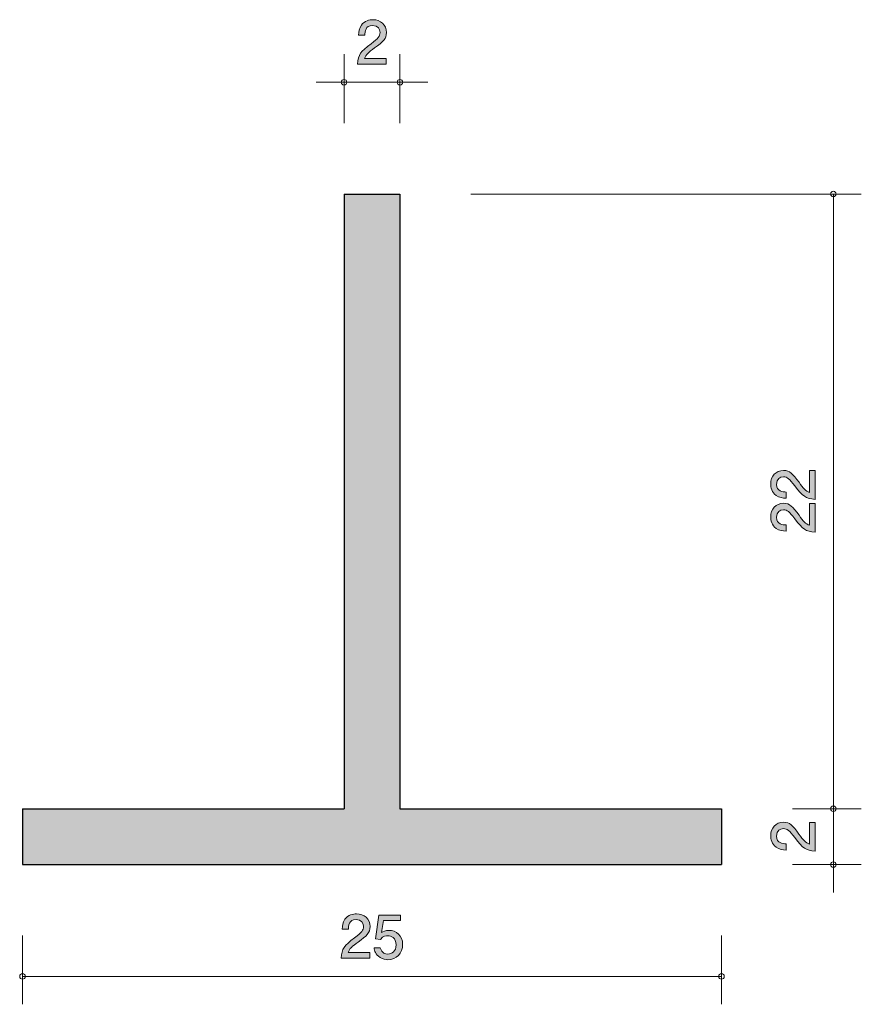
# Model space of a CAD drawing. Units: inches. Extents: x 75.8 to 105.9, y -146.9 to -111.7.
import ezdxf

# ---------------------------------------------------------------- set-up
doc = ezdxf.new("R2010")
doc.units = ezdxf.units.IN
doc.header["$MEASUREMENT"] = 0
doc.layers.add('_U+30EC_U+30A4_U+30E4_U+30FC 1', color=7, linetype='Continuous')

# ---------------------------------------------------------------- blocks, each defined once
blk = doc.blocks.new('block 2')
at = {"layer": '_U+30EC_U+30A4_U+30E4_U+30FC 1', "true_color": 0x221814}
h = blk.add_hatch(color=179, dxfattribs=at)
h.dxf.hatch_style = 2
edge = h.paths.add_edge_path()
edge.add_spline(control_points=[(103.628, -140.84), (103.787, -141.058), (103.861, -141.151), (104.005, -141.2), (104.005, -141.2), (104.005, -140.421), (104.005, -140.421), (104.005, -140.421), (104.21, -140.421), (104.21, -140.421), (104.21, -140.421), (104.21, -141.449), (104.21, -141.449), (103.853, -141.418), (103.775, -141.352), (103.476, -140.967), (103.277, -140.711), (103.21, -140.646), (103.072, -140.646), (102.954, -140.646), (102.823, -140.718), (102.823, -140.914), (102.823, -141.175), (103.053, -141.183), (103.17, -141.187), (103.17, -141.187), (103.17, -141.412), (103.17, -141.412), (103.042, -141.403), (102.93, -141.392), (102.812, -141.312), (102.651, -141.202), (102.617, -141.016), (102.617, -140.9), (102.617, -140.622), (102.801, -140.415), (103.074, -140.415), (103.303, -140.415), (103.402, -140.531), (103.628, -140.84)], knot_values=[0, 0, 0, 0, 1, 1, 1, 2, 2, 2, 3, 3, 3, 4, 4, 4, 5, 5, 5, 6, 6, 6, 7, 7, 7, 8, 8, 8, 9, 9, 9, 10, 10, 10, 11, 11, 11, 12, 12, 12, 13, 13, 13, 13], degree=3, periodic=1)
at = {"layer": '_U+30EC_U+30A4_U+30E4_U+30FC 1', "lineweight": 0}
blk.add_open_spline([(103.628, -140.84), (103.787, -141.058), (103.861, -141.151), (104.005, -141.2), (104.005, -141.2), (104.005, -140.421), (104.005, -140.421), (104.005, -140.421), (104.21, -140.421), (104.21, -140.421), (104.21, -140.421), (104.21, -141.449), (104.21, -141.449), (103.853, -141.418), (103.775, -141.352), (103.476, -140.967), (103.277, -140.711), (103.21, -140.646), (103.072, -140.646), (102.954, -140.646), (102.823, -140.718), (102.823, -140.914), (102.823, -141.175), (103.053, -141.183), (103.17, -141.187), (103.17, -141.187), (103.17, -141.412), (103.17, -141.412), (103.042, -141.403), (102.93, -141.392), (102.812, -141.312), (102.651, -141.202), (102.617, -141.016), (102.617, -140.9), (102.617, -140.622), (102.801, -140.415), (103.074, -140.415), (103.303, -140.415), (103.402, -140.531), (103.628, -140.84)], degree=3, knots=[0, 0, 0, 0, 1, 1, 1, 2, 2, 2, 3, 3, 3, 4, 4, 4, 5, 5, 5, 6, 6, 6, 7, 7, 7, 8, 8, 8, 9, 9, 9, 10, 10, 10, 11, 11, 11, 12, 12, 12, 13, 13, 13, 13], dxfattribs=at)
blk = doc.blocks.new('block 3')
at = {"layer": '_U+30EC_U+30A4_U+30E4_U+30FC 1', "true_color": 0x221814}
h = blk.add_hatch(color=179, dxfattribs=at)
h.dxf.hatch_style = 2
edge = h.paths.add_edge_path()
edge.add_spline(control_points=[(103.629, -128.252), (103.788, -128.47), (103.862, -128.563), (104.005, -128.612), (104.005, -128.612), (104.005, -127.833), (104.005, -127.833), (104.005, -127.833), (104.211, -127.833), (104.211, -127.833), (104.211, -127.833), (104.211, -128.861), (104.211, -128.861), (103.853, -128.829), (103.775, -128.764), (103.477, -128.379), (103.278, -128.123), (103.21, -128.057), (103.072, -128.057), (102.954, -128.057), (102.823, -128.129), (102.823, -128.326), (102.823, -128.586), (103.053, -128.594), (103.17, -128.599), (103.17, -128.599), (103.17, -128.823), (103.17, -128.823), (103.043, -128.815), (102.931, -128.804), (102.812, -128.724), (102.651, -128.614), (102.618, -128.427), (102.618, -128.311), (102.618, -128.034), (102.802, -127.826), (103.075, -127.826), (103.303, -127.826), (103.402, -127.943), (103.629, -128.252)], knot_values=[0, 0, 0, 0, 1, 1, 1, 2, 2, 2, 3, 3, 3, 4, 4, 4, 5, 5, 5, 6, 6, 6, 7, 7, 7, 8, 8, 8, 9, 9, 9, 10, 10, 10, 11, 11, 11, 12, 12, 12, 13, 13, 13, 13], degree=3, periodic=1)
h = blk.add_hatch(color=179, dxfattribs=at)
h.dxf.hatch_style = 2
edge = h.paths.add_edge_path()
edge.add_spline(control_points=[(103.629, -129.429), (103.788, -129.647), (103.862, -129.74), (104.005, -129.788), (104.005, -129.788), (104.005, -129.01), (104.005, -129.01), (104.005, -129.01), (104.211, -129.01), (104.211, -129.01), (104.211, -129.01), (104.211, -130.038), (104.211, -130.038), (103.853, -130.006), (103.775, -129.941), (103.477, -129.556), (103.278, -129.3), (103.21, -129.234), (103.072, -129.234), (102.954, -129.234), (102.823, -129.306), (102.823, -129.503), (102.823, -129.763), (103.053, -129.771), (103.17, -129.776), (103.17, -129.776), (103.17, -130), (103.17, -130), (103.043, -129.991), (102.931, -129.981), (102.812, -129.9), (102.651, -129.791), (102.618, -129.604), (102.618, -129.488), (102.618, -129.211), (102.802, -129.003), (103.075, -129.003), (103.303, -129.003), (103.402, -129.12), (103.629, -129.429)], knot_values=[0, 0, 0, 0, 1, 1, 1, 2, 2, 2, 3, 3, 3, 4, 4, 4, 5, 5, 5, 6, 6, 6, 7, 7, 7, 8, 8, 8, 9, 9, 9, 10, 10, 10, 11, 11, 11, 12, 12, 12, 13, 13, 13, 13], degree=3, periodic=1)
at = {"layer": '_U+30EC_U+30A4_U+30E4_U+30FC 1', "lineweight": 0}
for points in [[(103.629, -128.252), (103.788, -128.47), (103.862, -128.563), (104.005, -128.612), (104.005, -128.612), (104.005, -127.833), (104.005, -127.833), (104.005, -127.833), (104.211, -127.833), (104.211, -127.833), (104.211, -127.833), (104.211, -128.861), (104.211, -128.861), (103.853, -128.829), (103.775, -128.764), (103.477, -128.379), (103.278, -128.123), (103.21, -128.057), (103.072, -128.057), (102.954, -128.057), (102.823, -128.129), (102.823, -128.326), (102.823, -128.586), (103.053, -128.594), (103.17, -128.599), (103.17, -128.599), (103.17, -128.823), (103.17, -128.823), (103.043, -128.815), (102.931, -128.804), (102.812, -128.724), (102.651, -128.614), (102.618, -128.427), (102.618, -128.311), (102.618, -128.034), (102.802, -127.826), (103.075, -127.826), (103.303, -127.826), (103.402, -127.943), (103.629, -128.252)], [(103.629, -129.429), (103.788, -129.647), (103.862, -129.74), (104.005, -129.788), (104.005, -129.788), (104.005, -129.01), (104.005, -129.01), (104.005, -129.01), (104.211, -129.01), (104.211, -129.01), (104.211, -129.01), (104.211, -130.038), (104.211, -130.038), (103.853, -130.006), (103.775, -129.941), (103.477, -129.556), (103.278, -129.3), (103.21, -129.234), (103.072, -129.234), (102.954, -129.234), (102.823, -129.306), (102.823, -129.503), (102.823, -129.763), (103.053, -129.771), (103.17, -129.776), (103.17, -129.776), (103.17, -130), (103.17, -130), (103.043, -129.991), (102.931, -129.981), (102.812, -129.9), (102.651, -129.791), (102.618, -129.604), (102.618, -129.488), (102.618, -129.211), (102.802, -129.003), (103.075, -129.003), (103.303, -129.003), (103.402, -129.12), (103.629, -129.429)]]:
    blk.add_open_spline(points, degree=3, knots=[0, 0, 0, 0, 1, 1, 1, 2, 2, 2, 3, 3, 3, 4, 4, 4, 5, 5, 5, 6, 6, 6, 7, 7, 7, 8, 8, 8, 9, 9, 9, 10, 10, 10, 11, 11, 11, 12, 12, 12, 13, 13, 13, 13], dxfattribs=at)
blk = doc.blocks.new('block 4')
at = {"layer": '_U+30EC_U+30A4_U+30E4_U+30FC 1', "true_color": 0x221814}
h = blk.add_hatch(color=179, dxfattribs=at)
h.dxf.hatch_style = 2
edge = h.paths.add_edge_path()
edge.add_spline(control_points=[(88.45, -112.706), (88.232, -112.864), (88.139, -112.938), (88.09, -113.082), (88.09, -113.082), (88.869, -113.082), (88.869, -113.082), (88.869, -113.082), (88.869, -113.287), (88.869, -113.287), (88.869, -113.287), (87.841, -113.287), (87.841, -113.287), (87.872, -112.93), (87.938, -112.852), (88.323, -112.553), (88.579, -112.355), (88.644, -112.287), (88.644, -112.149), (88.644, -112.031), (88.572, -111.9), (88.376, -111.9), (88.116, -111.9), (88.107, -112.13), (88.103, -112.247), (88.103, -112.247), (87.879, -112.247), (87.879, -112.247), (87.887, -112.12), (87.898, -112.008), (87.978, -111.889), (88.088, -111.728), (88.274, -111.694), (88.39, -111.694), (88.668, -111.694), (88.875, -111.879), (88.875, -112.151), (88.875, -112.38), (88.759, -112.479), (88.45, -112.706)], knot_values=[0, 0, 0, 0, 1, 1, 1, 2, 2, 2, 3, 3, 3, 4, 4, 4, 5, 5, 5, 6, 6, 6, 7, 7, 7, 8, 8, 8, 9, 9, 9, 10, 10, 10, 11, 11, 11, 12, 12, 12, 13, 13, 13, 13], degree=3, periodic=1)
at = {"layer": '_U+30EC_U+30A4_U+30E4_U+30FC 1', "lineweight": 0}
blk.add_open_spline([(88.45, -112.706), (88.232, -112.864), (88.139, -112.938), (88.09, -113.082), (88.09, -113.082), (88.869, -113.082), (88.869, -113.082), (88.869, -113.082), (88.869, -113.287), (88.869, -113.287), (88.869, -113.287), (87.841, -113.287), (87.841, -113.287), (87.872, -112.93), (87.938, -112.852), (88.323, -112.553), (88.579, -112.355), (88.644, -112.287), (88.644, -112.149), (88.644, -112.031), (88.572, -111.9), (88.376, -111.9), (88.116, -111.9), (88.107, -112.13), (88.103, -112.247), (88.103, -112.247), (87.879, -112.247), (87.879, -112.247), (87.887, -112.12), (87.898, -112.008), (87.978, -111.889), (88.088, -111.728), (88.274, -111.694), (88.39, -111.694), (88.668, -111.694), (88.875, -111.879), (88.875, -112.151), (88.875, -112.38), (88.759, -112.479), (88.45, -112.706)], degree=3, knots=[0, 0, 0, 0, 1, 1, 1, 2, 2, 2, 3, 3, 3, 4, 4, 4, 5, 5, 5, 6, 6, 6, 7, 7, 7, 8, 8, 8, 9, 9, 9, 10, 10, 10, 11, 11, 11, 12, 12, 12, 13, 13, 13, 13], dxfattribs=at)
blk = doc.blocks.new('block 5')
at = {"layer": '_U+30EC_U+30A4_U+30E4_U+30FC 1', "true_color": 0x221814}
h = blk.add_hatch(color=179, dxfattribs=at)
h.dxf.hatch_style = 2
edge = h.paths.add_edge_path()
edge.add_spline(control_points=[(87.861, -144.705), (87.644, -144.864), (87.551, -144.938), (87.502, -145.082), (87.502, -145.082), (88.28, -145.082), (88.28, -145.082), (88.28, -145.082), (88.28, -145.287), (88.28, -145.287), (88.28, -145.287), (87.252, -145.287), (87.252, -145.287), (87.284, -144.93), (87.349, -144.851), (87.735, -144.553), (87.99, -144.354), (88.056, -144.286), (88.056, -144.149), (88.056, -144.03), (87.984, -143.9), (87.787, -143.9), (87.527, -143.9), (87.519, -144.13), (87.514, -144.246), (87.514, -144.246), (87.29, -144.246), (87.29, -144.246), (87.299, -144.119), (87.309, -144.007), (87.39, -143.889), (87.5, -143.728), (87.686, -143.694), (87.802, -143.694), (88.079, -143.694), (88.287, -143.878), (88.287, -144.151), (88.287, -144.38), (88.17, -144.479), (87.861, -144.705)], knot_values=[0, 0, 0, 0, 1, 1, 1, 2, 2, 2, 3, 3, 3, 4, 4, 4, 5, 5, 5, 6, 6, 6, 7, 7, 7, 8, 8, 8, 9, 9, 9, 10, 10, 10, 11, 11, 11, 12, 12, 12, 13, 13, 13, 13], degree=3, periodic=1)
h = blk.add_hatch(color=179, dxfattribs=at)
h.dxf.hatch_style = 2
edge = h.paths.add_edge_path()
edge.add_spline(control_points=[(88.926, -145.338), (88.848, -145.338), (88.746, -145.321), (88.645, -145.258), (88.471, -145.148), (88.45, -145.016), (88.431, -144.909), (88.431, -144.909), (88.653, -144.909), (88.653, -144.909), (88.708, -145.107), (88.835, -145.137), (88.928, -145.137), (89.068, -145.137), (89.22, -145.037), (89.22, -144.805), (89.22, -144.549), (89.04, -144.479), (88.92, -144.479), (88.888, -144.479), (88.746, -144.479), (88.657, -144.608), (88.657, -144.608), (88.482, -144.589), (88.482, -144.589), (88.482, -144.589), (88.602, -143.743), (88.602, -143.743), (88.602, -143.743), (89.381, -143.743), (89.381, -143.743), (89.381, -143.743), (89.381, -143.937), (89.381, -143.937), (89.381, -143.937), (88.765, -143.937), (88.765, -143.937), (88.765, -143.937), (88.7, -144.361), (88.7, -144.361), (88.761, -144.327), (88.844, -144.286), (88.962, -144.286), (89.216, -144.286), (89.453, -144.473), (89.453, -144.786), (89.453, -145.103), (89.229, -145.338), (88.926, -145.338)], knot_values=[0, 0, 0, 0, 1, 1, 1, 2, 2, 2, 3, 3, 3, 4, 4, 4, 5, 5, 5, 6, 6, 6, 7, 7, 7, 8, 8, 8, 9, 9, 9, 10, 10, 10, 11, 11, 11, 12, 12, 12, 13, 13, 13, 14, 14, 14, 15, 15, 15, 16, 16, 16, 16], degree=3, periodic=1)
at = {"layer": '_U+30EC_U+30A4_U+30E4_U+30FC 1', "lineweight": 0}
for points, knots in [([(87.861, -144.705), (87.644, -144.864), (87.551, -144.938), (87.502, -145.082), (87.502, -145.082), (88.28, -145.082), (88.28, -145.082), (88.28, -145.082), (88.28, -145.287), (88.28, -145.287), (88.28, -145.287), (87.252, -145.287), (87.252, -145.287), (87.284, -144.93), (87.349, -144.851), (87.735, -144.553), (87.99, -144.354), (88.056, -144.286), (88.056, -144.149), (88.056, -144.03), (87.984, -143.9), (87.787, -143.9), (87.527, -143.9), (87.519, -144.13), (87.514, -144.246), (87.514, -144.246), (87.29, -144.246), (87.29, -144.246), (87.299, -144.119), (87.309, -144.007), (87.39, -143.889), (87.5, -143.728), (87.686, -143.694), (87.802, -143.694), (88.079, -143.694), (88.287, -143.878), (88.287, -144.151), (88.287, -144.38), (88.17, -144.479), (87.861, -144.705)], [0, 0, 0, 0, 1, 1, 1, 2, 2, 2, 3, 3, 3, 4, 4, 4, 5, 5, 5, 6, 6, 6, 7, 7, 7, 8, 8, 8, 9, 9, 9, 10, 10, 10, 11, 11, 11, 12, 12, 12, 13, 13, 13, 13]), ([(88.926, -145.338), (88.848, -145.338), (88.746, -145.321), (88.645, -145.258), (88.471, -145.148), (88.45, -145.016), (88.431, -144.909), (88.431, -144.909), (88.653, -144.909), (88.653, -144.909), (88.708, -145.107), (88.835, -145.137), (88.928, -145.137), (89.068, -145.137), (89.22, -145.037), (89.22, -144.805), (89.22, -144.549), (89.04, -144.479), (88.92, -144.479), (88.888, -144.479), (88.746, -144.479), (88.657, -144.608), (88.657, -144.608), (88.482, -144.589), (88.482, -144.589), (88.482, -144.589), (88.602, -143.743), (88.602, -143.743), (88.602, -143.743), (89.381, -143.743), (89.381, -143.743), (89.381, -143.743), (89.381, -143.937), (89.381, -143.937), (89.381, -143.937), (88.765, -143.937), (88.765, -143.937), (88.765, -143.937), (88.7, -144.361), (88.7, -144.361), (88.761, -144.327), (88.844, -144.286), (88.962, -144.286), (89.216, -144.286), (89.453, -144.473), (89.453, -144.786), (89.453, -145.103), (89.229, -145.338), (88.926, -145.338)], [0, 0, 0, 0, 1, 1, 1, 2, 2, 2, 3, 3, 3, 4, 4, 4, 5, 5, 5, 6, 6, 6, 7, 7, 7, 8, 8, 8, 9, 9, 9, 10, 10, 10, 11, 11, 11, 12, 12, 12, 13, 13, 13, 14, 14, 14, 15, 15, 15, 16, 16, 16, 16])]:
    blk.add_open_spline(points, degree=3, knots=knots, dxfattribs=at)

msp = doc.modelspace()

# ---------------------------------------------------------------- hatches: boundary and pattern name
at = {"layer": '_U+30EC_U+30A4_U+30E4_U+30FC 1', "true_color": 0xb2b2b2}
h = msp.add_hatch(color=253, dxfattribs=at)
h.dxf.hatch_style = 2
h.paths.add_polyline_path([(89.357, -117.933), (87.357, -117.933), (87.357, -139.934), (75.857, -139.934), (75.857, -141.934), (100.857, -141.934), (100.857, -139.934), (89.357, -139.934)])

# ---------------------------------------------------------------- linework, layer by layer
at = {"layer": '_U+30EC_U+30A4_U+30E4_U+30FC 1', "color": 179, "lineweight": 9, "true_color": 0x221814}
for points in [[(87.357, -115.393), (87.357, -112.934)], [(89.357, -115.393), (89.357, -112.934)], [(86.357, -113.933), (90.357, -113.933)], [(91.897, -117.933), (105.857, -117.933)], [(104.857, -139.934), (104.857, -117.933)], [(103.397, -139.934), (105.857, -139.934)], [(104.857, -139.934), (104.857, -142.934)], [(103.397, -141.934), (105.857, -141.934)], [(75.857, -144.474), (75.857, -146.933)], [(100.857, -144.474), (100.857, -146.933)], [(75.857, -145.934), (100.857, -145.934)]]:
    msp.add_lwpolyline(points, dxfattribs=at)
at = {"layer": '_U+30EC_U+30A4_U+30E4_U+30FC 1', "lineweight": 0}
msp.add_lwpolyline([(89.357, -117.933), (87.357, -117.933), (87.357, -139.934), (75.857, -139.934), (75.857, -141.934), (100.857, -141.934), (100.857, -139.934), (89.357, -139.934), (89.357, -117.933)], dxfattribs=at)
at = {"layer": '_U+30EC_U+30A4_U+30E4_U+30FC 1', "color": 179, "lineweight": 25, "true_color": 0x221814}
for points in [[(87.357, -117.933), (87.357, -139.934)], [(87.357, -117.933), (89.357, -117.933)], [(89.357, -117.933), (89.357, -139.934)], [(75.857, -139.934), (75.857, -141.934)], [(75.857, -139.934), (87.357, -139.934)], [(89.357, -139.934), (100.857, -139.934)], [(100.857, -139.934), (100.857, -141.934)], [(75.857, -141.934), (100.857, -141.934)]]:
    msp.add_lwpolyline(points, dxfattribs=at)
at = {"layer": '_U+30EC_U+30A4_U+30E4_U+30FC 1', "color": 179, "lineweight": 9, "true_color": 0x221814}
for points in [[(87.457, -113.933), (87.457, -113.878), (87.412, -113.834), (87.357, -113.834), (87.301, -113.834), (87.257, -113.878), (87.257, -113.933), (87.257, -113.989), (87.301, -114.034), (87.357, -114.034), (87.412, -114.034), (87.457, -113.989), (87.457, -113.933)], [(89.457, -113.933), (89.457, -113.878), (89.412, -113.834), (89.357, -113.834), (89.302, -113.834), (89.257, -113.878), (89.257, -113.933), (89.257, -113.989), (89.302, -114.034), (89.357, -114.034), (89.412, -114.034), (89.457, -113.989), (89.457, -113.933)], [(104.957, -117.933), (104.957, -117.878), (104.912, -117.833), (104.857, -117.833), (104.802, -117.833), (104.757, -117.878), (104.757, -117.933), (104.757, -117.989), (104.802, -118.033), (104.857, -118.033), (104.912, -118.033), (104.957, -117.989), (104.957, -117.933)], [(104.957, -139.934), (104.957, -139.878), (104.912, -139.834), (104.857, -139.834), (104.802, -139.834), (104.757, -139.878), (104.757, -139.934), (104.757, -139.989), (104.802, -140.033), (104.857, -140.033), (104.912, -140.033), (104.957, -139.989), (104.957, -139.934)], [(104.957, -141.934), (104.957, -141.878), (104.912, -141.833), (104.857, -141.833), (104.802, -141.833), (104.757, -141.878), (104.757, -141.934), (104.757, -141.989), (104.802, -142.034), (104.857, -142.034), (104.912, -142.034), (104.957, -141.989), (104.957, -141.934)], [(75.957, -145.934), (75.957, -145.878), (75.912, -145.834), (75.857, -145.834), (75.802, -145.834), (75.757, -145.878), (75.757, -145.934), (75.757, -145.989), (75.802, -146.033), (75.857, -146.033), (75.912, -146.033), (75.957, -145.989), (75.957, -145.934)], [(100.957, -145.934), (100.957, -145.878), (100.912, -145.834), (100.857, -145.834), (100.801, -145.834), (100.757, -145.878), (100.757, -145.934), (100.757, -145.989), (100.801, -146.033), (100.857, -146.033), (100.912, -146.033), (100.957, -145.989), (100.957, -145.934)]]:
    msp.add_open_spline(points, degree=3, knots=[0, 0, 0, 0, 1, 1, 1, 2, 2, 2, 3, 3, 3, 4, 4, 4, 4], dxfattribs=at)

# ---------------------------------------------------------------- block references
at = {"layer": '_U+30EC_U+30A4_U+30E4_U+30FC 1'}
for name in ['block 4', 'block 3', 'block 2', 'block 5']:
    msp.add_blockref(name, (0, 0), dxfattribs=at)

doc.saveas('drawing.dxf')
